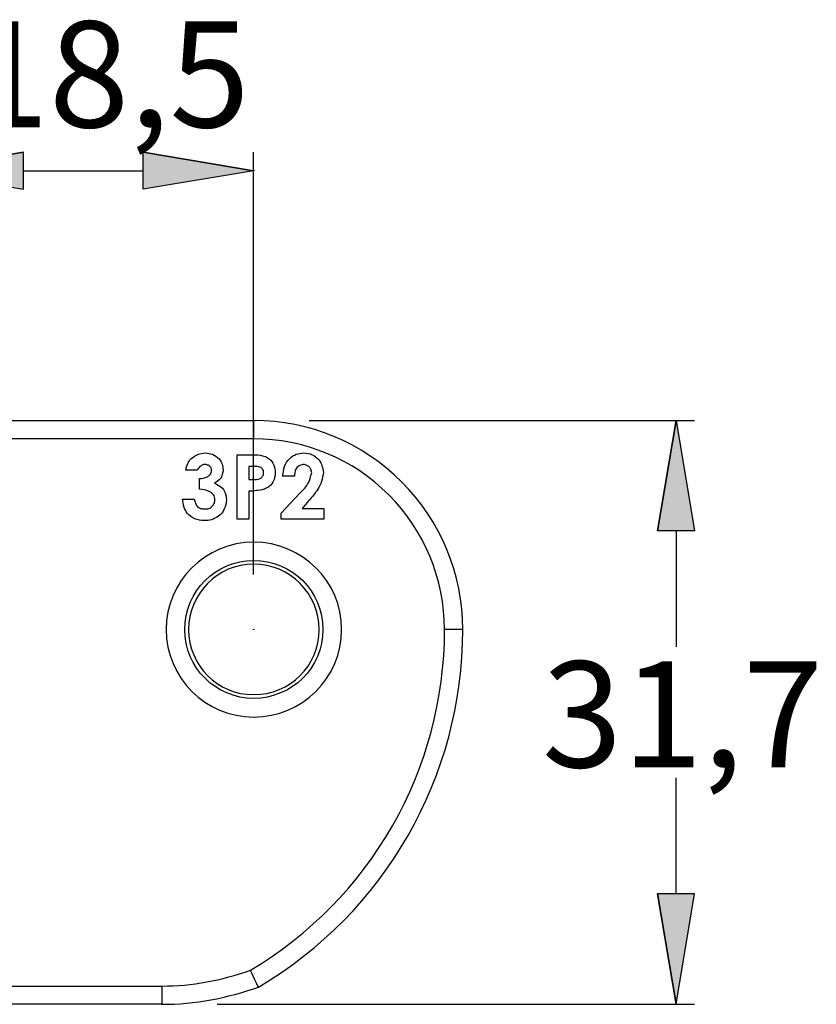
# Model space of a CAD drawing. Extents: x 58 to 534, y 35 to 278.
# Drawn here: x 229 to 272, y 158 to 211 of the extents above; entities that cross this region are included whole.
import ezdxf

# ---------------------------------------------------------------- set-up
doc = ezdxf.new("R2010")
doc.units = 0
doc.layers.add('CAPA_1', color=7, linetype='CONTINUOUS')

# ---------------------------------------------------------------- blocks, each defined once
blk = doc.blocks.new('*U63')
at = {"layer": 'CAPA_1', "color": 18}
blk.add_solid([(228.905, 202.082), (222.91, 203.073), (228.905, 204.089)], dxfattribs=at)
blk = doc.blocks.new('BLOCK_7')
at = {"layer": 'CAPA_1'}
blk.add_lwpolyline([(222.91, 203.073), (228.905, 202.082), (228.905, 204.089), (222.91, 203.073)], dxfattribs=at)
at = {"layer": 'CAPA_1', "color": 18}
for points in [[(228.905, 204.089), (222.91, 203.073)], [(222.91, 203.073), (228.905, 202.082), (228.905, 204.089), (222.91, 203.073)]]:
    blk.add_lwpolyline(points, dxfattribs=at)
at = {"layer": 'CAPA_1'}
blk.add_open_spline([(228.905, 204.089), (228.905, 204.089), (222.91, 203.073), (222.91, 203.073), (222.91, 203.073), (228.905, 204.089), (228.905, 204.089), (228.905, 204.089), (228.905, 204.089), (228.905, 204.089)], degree=3, knots=[0, 0, 0, 0, 1, 1, 1, 2, 2, 2, 3, 3, 3, 3], dxfattribs=at)
at = {"layer": 'CAPA_1', "color": 18}
blk.add_blockref('*U63', (0, 0), dxfattribs=at)
blk = doc.blocks.new('*U64')
at = {"layer": 'CAPA_1', "color": 18}
blk.add_solid([(235.407, 202.082), (235.407, 204.089), (241.402, 203.073)], dxfattribs=at)
blk = doc.blocks.new('BLOCK_8')
at = {"layer": 'CAPA_1'}
blk.add_lwpolyline([(241.402, 203.073), (235.407, 202.082), (235.407, 204.089), (241.402, 203.073)], dxfattribs=at)
at = {"layer": 'CAPA_1', "color": 18}
for points in [[(235.407, 204.089), (241.402, 203.073)], [(241.402, 203.073), (235.407, 202.082), (235.407, 204.089), (241.402, 203.073)]]:
    blk.add_lwpolyline(points, dxfattribs=at)
at = {"layer": 'CAPA_1'}
blk.add_open_spline([(235.407, 204.089), (235.407, 204.089), (241.402, 203.073), (241.402, 203.073), (241.402, 203.073), (235.407, 204.089), (235.407, 204.089), (235.407, 204.089), (235.407, 204.089), (235.407, 204.089)], degree=3, knots=[0, 0, 0, 0, 1, 1, 1, 2, 2, 2, 3, 3, 3, 3], dxfattribs=at)
at = {"layer": 'CAPA_1', "color": 18}
blk.add_blockref('*U64', (0, 0), dxfattribs=at)
blk = doc.blocks.new('BLOCK_6')
at = {"layer": 'CAPA_1'}
for points in [[(222.91, 204.089), (222.91, 204.089)], [(222.91, 181.153), (222.91, 204.089)], [(241.402, 204.089), (241.402, 204.089)], [(241.402, 181.153), (241.402, 204.089)], [(228.905, 203.073), (235.407, 203.073)]]:
    blk.add_lwpolyline(points, dxfattribs=at)
for name in ['BLOCK_7', 'BLOCK_8']:
    blk.add_blockref(name, (0, 0), dxfattribs=at)
at = {"layer": 'CAPA_1', "color": 18, "insert": (225.93, 205.435), "char_height": 5.75733, "attachment_point": 7}
blk.add_mtext('\\fArial|b0|i0|c0|p34;\\W1;18,5', dxfattribs=at)
blk = doc.blocks.new('*U65')
at = {"layer": 'CAPA_1', "color": 18}
blk.add_solid([(264.338, 183.515), (263.322, 183.515), (264.338, 189.509)], dxfattribs=at)
at = {"layer": 'CAPA_1', "color": 18, "extrusion": (0, 0, -1)}
blk.add_solid([(-264.338, 183.515), (-264.338, 189.509), (-265.328, 183.515)], dxfattribs=at)
blk = doc.blocks.new('BLOCK_10')
at = {"layer": 'CAPA_1'}
blk.add_lwpolyline([(264.338, 189.509), (265.328, 183.515), (263.322, 183.515), (264.338, 189.509)], dxfattribs=at)
at = {"layer": 'CAPA_1', "color": 18}
for points in [[(263.322, 183.515), (264.338, 189.509)], [(264.338, 189.509), (265.328, 183.515), (263.322, 183.515), (264.338, 189.509)]]:
    blk.add_lwpolyline(points, dxfattribs=at)
at = {"layer": 'CAPA_1'}
blk.add_open_spline([(263.322, 183.515), (263.322, 183.515), (264.338, 189.509), (264.338, 189.509), (264.338, 189.509), (263.322, 183.515), (263.322, 183.515), (263.322, 183.515), (263.322, 183.515), (263.322, 183.515)], degree=3, knots=[0, 0, 0, 0, 1, 1, 1, 2, 2, 2, 3, 3, 3, 3], dxfattribs=at)
at = {"layer": 'CAPA_1', "color": 18}
blk.add_blockref('*U65', (0, 0), dxfattribs=at)
blk = doc.blocks.new('*U66')
at = {"layer": 'CAPA_1', "color": 18, "extrusion": (0, 0, -1)}
for points in [[(-264.338, 157.81), (-263.322, 163.805), (-264.338, 163.805)], [(-264.338, 157.81), (-264.338, 163.805), (-265.328, 163.805)]]:
    blk.add_solid(points, dxfattribs=at)
blk = doc.blocks.new('BLOCK_11')
at = {"layer": 'CAPA_1'}
blk.add_lwpolyline([(264.338, 157.81), (265.328, 163.805), (263.322, 163.805), (264.338, 157.81)], dxfattribs=at)
at = {"layer": 'CAPA_1', "color": 18}
for points in [[(263.322, 163.805), (264.338, 157.81)], [(264.338, 157.81), (265.328, 163.805), (263.322, 163.805), (264.338, 157.81)]]:
    blk.add_lwpolyline(points, dxfattribs=at)
at = {"layer": 'CAPA_1'}
blk.add_open_spline([(263.322, 163.805), (263.322, 163.805), (264.338, 157.81), (264.338, 157.81), (264.338, 157.81), (263.322, 163.805), (263.322, 163.805), (263.322, 163.805), (263.322, 163.805), (263.322, 163.805)], degree=3, knots=[0, 0, 0, 0, 1, 1, 1, 2, 2, 2, 3, 3, 3, 3], dxfattribs=at)
at = {"layer": 'CAPA_1', "color": 18}
blk.add_blockref('*U66', (0, 0), dxfattribs=at)
blk = doc.blocks.new('BLOCK_9')
at = {"layer": 'CAPA_1'}
for points in [[(244.424, 189.509), (265.328, 189.509)], [(265.328, 189.509), (265.328, 189.509)], [(264.338, 183.515), (264.338, 177.216)], [(264.338, 163.805), (264.338, 170.104)], [(239.42, 157.81), (265.328, 157.81)], [(265.328, 157.81), (265.328, 157.81)]]:
    blk.add_lwpolyline(points, dxfattribs=at)
for name in ['BLOCK_10', 'BLOCK_11']:
    blk.add_blockref(name, (0, 0), dxfattribs=at)
at = {"layer": 'CAPA_1', "color": 18, "insert": (257.054, 170.677), "char_height": 5.75733, "attachment_point": 7}
blk.add_mtext('\\fArial|b0|i0|c0|p34;\\W1;31,7', dxfattribs=at)
blk = doc.blocks.new('*U74')
at = {"layer": 'CAPA_1', "color": 18, "extrusion": (0, 0, -1)}
blk.add_solid([(-222.91, 178.156), (-222.91, 178.181), (-222.936, 178.156)], dxfattribs=at)
blk = doc.blocks.new('*U75')
at = {"layer": 'CAPA_1', "color": 18, "extrusion": (0, 0, -1)}
for points in [[(-241.402, 178.156), (-241.402, 178.181), (-241.404, 178.156)], [(-241.404, 178.156), (-241.402, 178.181), (-241.404, 178.181)], [(-241.404, 178.156), (-241.404, 178.181), (-241.406, 178.156)], [(-241.406, 178.156), (-241.404, 178.181), (-241.406, 178.181)], [(-241.406, 178.156), (-241.406, 178.181), (-241.408, 178.156)], [(-241.408, 178.156), (-241.406, 178.181), (-241.408, 178.18)], [(-241.408, 178.156), (-241.408, 178.18), (-241.41, 178.156)], [(-241.41, 178.156), (-241.408, 178.18), (-241.41, 178.18)], [(-241.41, 178.156), (-241.41, 178.18), (-241.412, 178.156)], [(-241.412, 178.156), (-241.41, 178.18), (-241.412, 178.179)], [(-241.412, 178.156), (-241.412, 178.179), (-241.413, 178.156)], [(-241.413, 178.156), (-241.412, 178.179), (-241.413, 178.179)], [(-241.413, 178.156), (-241.413, 178.179), (-241.415, 178.156)], [(-241.415, 178.156), (-241.413, 178.179), (-241.415, 178.178)], [(-241.415, 178.156), (-241.415, 178.178), (-241.416, 178.156)], [(-241.416, 178.156), (-241.415, 178.178), (-241.416, 178.177)], [(-241.416, 178.156), (-241.416, 178.177), (-241.417, 178.156)], [(-241.417, 178.156), (-241.416, 178.177), (-241.417, 178.176)], [(-241.417, 178.156), (-241.417, 178.176), (-241.419, 178.156)], [(-241.419, 178.156), (-241.417, 178.176), (-241.419, 178.175)], [(-241.419, 178.156), (-241.419, 178.175), (-241.42, 178.156)], [(-241.42, 178.156), (-241.419, 178.175), (-241.42, 178.174)], [(-241.42, 178.156), (-241.42, 178.174), (-241.421, 178.156)], [(-241.421, 178.156), (-241.42, 178.174), (-241.421, 178.173)], [(-241.421, 178.156), (-241.421, 178.173), (-241.422, 178.156)], [(-241.422, 178.156), (-241.421, 178.173), (-241.422, 178.171)], [(-241.422, 178.156), (-241.422, 178.171), (-241.424, 178.156)], [(-241.424, 178.156), (-241.422, 178.171), (-241.424, 178.168)], [(-241.424, 178.156), (-241.424, 178.168), (-241.425, 178.156)], [(-241.425, 178.156), (-241.424, 178.168), (-241.425, 178.166)], [(-241.425, 178.156), (-241.425, 178.166), (-241.425, 178.156)], [(-241.425, 178.156), (-241.425, 178.166), (-241.425, 178.164)], [(-241.425, 178.156), (-241.425, 178.164), (-241.426, 178.156)], [(-241.426, 178.156), (-241.425, 178.164), (-241.426, 178.161)], [(-241.426, 178.156), (-241.426, 178.161), (-241.426, 178.156)], [(-241.426, 178.156), (-241.426, 178.161), (-241.426, 178.16)], [(-241.426, 178.156), (-241.426, 178.16), (-241.427, 178.156)], [(-241.427, 178.156), (-241.426, 178.16), (-241.427, 178.157)], [(-241.427, 178.156), (-241.427, 178.157), (-241.427, 178.156)]]:
    blk.add_solid(points, dxfattribs=at)
blk = doc.blocks.new('*U76')
at = {"layer": 'CAPA_1', "color": 18, "extrusion": (0, 0, -1)}
for points in [[(-241.402, 203.073), (-241.402, 203.098), (-241.41, 203.073)], [(-241.41, 203.073), (-241.402, 203.098), (-241.41, 203.098)], [(-241.41, 203.073), (-241.41, 203.098), (-241.413, 203.073)], [(-241.413, 203.073), (-241.41, 203.098), (-241.413, 203.098)], [(-241.413, 203.073), (-241.413, 203.098), (-241.416, 203.073)], [(-241.416, 203.073), (-241.413, 203.098), (-241.416, 203.098)], [(-241.416, 203.073), (-241.416, 203.098), (-241.419, 203.073)], [(-241.419, 203.073), (-241.416, 203.098), (-241.419, 203.098)], [(-241.419, 203.073), (-241.419, 203.098), (-241.421, 203.073)], [(-241.421, 203.073), (-241.419, 203.098), (-241.421, 203.097)], [(-241.421, 203.073), (-241.421, 203.097), (-241.422, 203.073)], [(-241.422, 203.073), (-241.421, 203.097), (-241.422, 203.096)], [(-241.422, 203.073), (-241.422, 203.096), (-241.423, 203.073)], [(-241.423, 203.073), (-241.422, 203.096), (-241.423, 203.096)], [(-241.423, 203.073), (-241.423, 203.096), (-241.424, 203.073)], [(-241.424, 203.073), (-241.423, 203.096), (-241.424, 203.095)], [(-241.424, 203.073), (-241.424, 203.095), (-241.424, 203.073)], [(-241.424, 203.073), (-241.424, 203.095), (-241.424, 203.095)], [(-241.424, 203.073), (-241.424, 203.095), (-241.425, 203.073)], [(-241.425, 203.073), (-241.424, 203.095), (-241.425, 203.094)], [(-241.425, 203.073), (-241.425, 203.094), (-241.425, 203.073)], [(-241.425, 203.073), (-241.425, 203.094), (-241.425, 203.092)], [(-241.425, 203.073), (-241.425, 203.092), (-241.426, 203.073)], [(-241.426, 203.073), (-241.425, 203.092), (-241.426, 203.09)], [(-241.426, 203.073), (-241.426, 203.09), (-241.426, 203.073)], [(-241.426, 203.073), (-241.426, 203.09), (-241.426, 203.088)], [(-241.426, 203.073), (-241.426, 203.088), (-241.427, 203.073)], [(-241.427, 203.073), (-241.426, 203.088), (-241.427, 203.085)], [(-241.427, 203.073), (-241.427, 203.085), (-241.427, 203.073)], [(-241.427, 203.073), (-241.427, 203.085), (-241.427, 203.081)], [(-241.427, 203.073), (-241.427, 203.081), (-241.427, 203.073)]]:
    blk.add_solid(points, dxfattribs=at)
blk = doc.blocks.new('BLOCK_19')
at = {"layer": 'CAPA_1', "color": 18}
blk.add_lwpolyline([(222.936, 178.156), (222.91, 178.181), (222.91, 178.156), (222.91, 178.156), (222.936, 178.156)], dxfattribs=at)
for points in [[(241.427, 203.073), (241.427, 203.098), (241.427, 203.098), (241.402, 203.098), (241.402, 203.098), (241.402, 203.098), (241.402, 203.073), (241.402, 203.073), (241.402, 203.073), (241.402, 203.073), (241.427, 203.073), (241.427, 203.073), (241.427, 203.073)], [(241.427, 178.156), (241.427, 178.156), (241.427, 178.181), (241.402, 178.181), (241.402, 178.181), (241.402, 178.156), (241.402, 178.156), (241.402, 178.156), (241.402, 178.156), (241.402, 178.156), (241.427, 178.156), (241.427, 178.156), (241.427, 178.156)]]:
    blk.add_open_spline(points, degree=3, knots=[0, 0, 0, 0, 1, 1, 1, 2, 2, 2, 3, 3, 3, 4, 4, 4, 4], dxfattribs=at)
for name in ['*U76', '*U74', '*U75']:
    blk.add_blockref(name, (0, 0), dxfattribs=at)
blk = doc.blocks.new('BLOCK_20')
at = {"layer": 'CAPA_1', "color": 18}
for points in [[(241.427, 189.509), (241.427, 189.509), (241.427, 189.509), (241.402, 189.509), (241.402, 189.509), (241.402, 189.509), (241.402, 189.509), (241.402, 189.509), (241.402, 189.509), (241.402, 189.509), (241.427, 189.509), (241.427, 189.509), (241.427, 189.509)], [(236.423, 157.81), (236.423, 157.81), (236.423, 157.81), (236.423, 157.81), (236.398, 157.81), (236.398, 157.81), (236.398, 157.81), (236.398, 157.81), (236.398, 157.81), (236.423, 157.81), (236.423, 157.81), (236.423, 157.81), (236.423, 157.81)], [(264.338, 157.81), (264.338, 157.81), (264.338, 157.81), (264.338, 157.81), (264.338, 157.81), (264.312, 157.81), (264.312, 157.81), (264.312, 157.81), (264.338, 157.81), (264.338, 157.81), (264.338, 157.81), (264.338, 157.81), (264.338, 157.81)]]:
    blk.add_open_spline(points, degree=3, knots=[0, 0, 0, 0, 1, 1, 1, 2, 2, 2, 3, 3, 3, 4, 4, 4, 4], dxfattribs=at)
blk = doc.blocks.new('BLOCK_3')
at = {"layer": 'CAPA_1', "color": 18}
for points in [[(204.445, 189.509), (241.402, 189.509)], [(241.402, 189.509), (241.402, 189.509)], [(241.402, 189.509), (241.402, 188.519)], [(241.402, 189.509), (241.402, 189.509)], [(241.402, 188.519), (204.445, 188.519)], [(241.402, 188.519), (241.402, 188.519)], [(240.512, 187.655), (241.198, 187.655)], [(240.512, 187.655), (240.512, 187.655)], [(240.512, 184.15), (240.512, 187.655)], [(241.198, 187.655), (241.198, 187.655)], [(238.353, 186.817), (237.718, 186.817)], [(238.353, 186.817), (238.353, 186.817)], [(241.325, 187.02), (241.148, 187.02)], [(241.148, 187.02), (241.148, 187.02)], [(241.148, 187.02), (241.148, 186.309)], [(241.325, 187.02), (241.325, 187.02)], [(238.455, 186.36), (238.455, 186.36)], [(238.455, 185.776), (238.455, 186.36)], [(241.148, 186.309), (241.351, 186.309)], [(241.351, 186.309), (241.351, 186.309)], [(243.611, 186.487), (242.976, 186.487)], [(243.611, 186.487), (243.611, 186.487)], [(241.148, 185.674), (241.148, 185.674)], [(241.148, 185.674), (241.148, 184.15)], [(242.9, 184.48), (243.916, 185.572)], [(243.916, 185.572), (243.916, 185.572)], [(237.541, 185.242), (238.176, 185.242)], [(238.176, 185.242), (238.176, 185.242)], [(244.399, 185.166), (244.043, 184.734)], [(244.399, 185.166), (244.399, 185.166)], [(242.9, 184.48), (242.9, 184.48)], [(242.9, 184.15), (242.9, 184.48)], [(244.043, 184.734), (245.212, 184.734)], [(245.212, 184.734), (245.212, 184.734)], [(245.212, 184.734), (245.212, 184.734)], [(245.212, 184.734), (245.212, 184.15)], [(241.148, 184.15), (240.512, 184.15)], [(241.148, 184.15), (241.148, 184.15)], [(245.212, 184.15), (242.9, 184.15)], [(245.212, 184.15), (245.212, 184.15)], [(252.756, 178.156), (251.765, 178.156)], [(241.656, 158.75), (241.63, 158.801), (241.554, 158.953), (241.452, 159.182), (241.325, 159.461), (241.224, 159.639), (241.224, 159.664)], [(223.901, 158.801), (236.423, 158.801)], [(236.423, 158.801), (236.423, 158.801)], [(236.423, 158.801), (236.423, 157.81)], [(236.423, 158.801), (236.423, 158.801)], [(236.423, 157.81), (223.901, 157.81)], [(236.423, 157.81), (236.423, 157.81)]]:
    blk.add_lwpolyline(points, dxfattribs=at)
for points, knots in [([(252.756, 178.156), (252.756, 181.178), (251.562, 184.048), (249.428, 186.182), (247.32, 188.316), (244.424, 189.509), (241.402, 189.509)], [0, 0, 0, 0, 1, 1, 1, 2, 2, 2, 2]), ([(251.765, 178.156), (251.765, 180.899), (250.673, 183.54), (248.742, 185.471), (246.786, 187.427), (244.17, 188.519), (241.402, 188.519)], [0, 0, 0, 0, 1, 1, 1, 2, 2, 2, 2]), ([(237.998, 187.427), (238.125, 187.528), (238.252, 187.63), (238.404, 187.681), (238.506, 187.731), (238.633, 187.731), (238.76, 187.757)], [0, 0, 0, 0, 1, 1, 1, 2, 2, 2, 2]), ([(238.76, 187.757), (238.912, 187.731), (239.039, 187.731), (239.166, 187.681), (239.294, 187.63), (239.42, 187.528), (239.522, 187.427), (239.598, 187.35), (239.649, 187.249), (239.7, 187.147), (239.725, 187.046), (239.725, 186.944), (239.75, 186.842)], [0, 0, 0, 0, 1, 1, 1, 2, 2, 2, 3, 3, 3, 4, 4, 4, 4]), ([(242.976, 186.487), (243.002, 186.665), (243.027, 186.842), (243.078, 187.02), (243.129, 187.173), (243.231, 187.325), (243.357, 187.452), (243.459, 187.554), (243.586, 187.63), (243.713, 187.681), (243.84, 187.731), (243.992, 187.731), (244.119, 187.757)], [0, 0, 0, 0, 1, 1, 1, 2, 2, 2, 3, 3, 3, 4, 4, 4, 4]), ([(244.119, 187.757), (244.272, 187.731), (244.45, 187.731), (244.577, 187.655), (244.703, 187.604), (244.831, 187.503), (244.932, 187.376), (245.008, 187.274), (245.085, 187.173), (245.11, 187.046), (245.161, 186.944), (245.161, 186.817), (245.186, 186.69)], [0, 0, 0, 0, 1, 1, 1, 2, 2, 2, 3, 3, 3, 4, 4, 4, 4]), ([(237.718, 186.817), (237.744, 186.944), (237.769, 187.071), (237.82, 187.173), (237.871, 187.274), (237.922, 187.35), (237.998, 187.427)], [0, 0, 0, 0, 1, 1, 1, 2, 2, 2, 2]), ([(241.198, 187.655), (241.402, 187.655), (241.579, 187.655), (241.757, 187.63), (241.935, 187.604), (242.113, 187.528), (242.24, 187.427), (242.367, 187.35), (242.443, 187.223), (242.494, 187.096), (242.544, 186.944), (242.57, 186.817), (242.57, 186.665)], [0, 0, 0, 0, 1, 1, 1, 2, 2, 2, 3, 3, 3, 4, 4, 4, 4]), ([(238.76, 187.122), (238.709, 187.122), (238.658, 187.122), (238.608, 187.096), (238.557, 187.071), (238.532, 187.046), (238.481, 187.02), (238.43, 186.944), (238.379, 186.893), (238.353, 186.817)], [0, 0, 0, 0, 1, 1, 1, 2, 2, 2, 3, 3, 3, 3]), ([(238.455, 186.36), (238.608, 186.36), (238.735, 186.385), (238.887, 186.461), (238.938, 186.487), (238.989, 186.538), (239.039, 186.588), (239.065, 186.614), (239.09, 186.639), (239.09, 186.69), (239.116, 186.715), (239.116, 186.766), (239.116, 186.792)], [0, 0, 0, 0, 1, 1, 1, 2, 2, 2, 3, 3, 3, 4, 4, 4, 4]), ([(239.116, 186.792), (239.116, 186.842), (239.116, 186.893), (239.09, 186.944), (239.065, 186.995), (239.039, 187.02), (238.989, 187.046), (238.963, 187.071), (238.912, 187.096), (238.887, 187.096), (238.836, 187.122), (238.811, 187.122), (238.76, 187.122)], [0, 0, 0, 0, 1, 1, 1, 2, 2, 2, 3, 3, 3, 4, 4, 4, 4]), ([(239.75, 186.842), (239.75, 186.741), (239.725, 186.665), (239.7, 186.588), (239.675, 186.487), (239.649, 186.411), (239.598, 186.36), (239.497, 186.258), (239.395, 186.182), (239.268, 186.106)], [0, 0, 0, 0, 1, 1, 1, 2, 2, 2, 3, 3, 3, 3]), ([(241.783, 186.969), (241.707, 186.995), (241.63, 187.02), (241.528, 187.02), (241.478, 187.046), (241.402, 187.046), (241.325, 187.02)], [0, 0, 0, 0, 1, 1, 1, 2, 2, 2, 2]), ([(241.351, 186.309), (241.503, 186.309), (241.63, 186.309), (241.757, 186.36), (241.783, 186.36), (241.808, 186.385), (241.833, 186.411), (241.859, 186.436), (241.884, 186.461), (241.884, 186.487), (241.91, 186.512), (241.935, 186.538), (241.935, 186.563), (241.935, 186.614), (241.935, 186.639), (241.935, 186.665)], [0, 0, 0, 0, 1, 1, 1, 2, 2, 2, 3, 3, 3, 4, 4, 4, 5, 5, 5, 5]), ([(241.935, 186.665), (241.935, 186.69), (241.935, 186.741), (241.935, 186.766), (241.935, 186.792), (241.91, 186.842), (241.884, 186.868), (241.859, 186.893), (241.833, 186.944), (241.783, 186.969)], [0, 0, 0, 0, 1, 1, 1, 2, 2, 2, 3, 3, 3, 3]), ([(242.57, 186.665), (242.57, 186.538), (242.544, 186.436), (242.519, 186.309), (242.469, 186.207), (242.418, 186.106), (242.341, 186.004), (242.265, 185.953), (242.189, 185.877), (242.113, 185.852), (242.037, 185.801), (241.935, 185.776), (241.859, 185.75)], [0, 0, 0, 0, 1, 1, 1, 2, 2, 2, 3, 3, 3, 4, 4, 4, 4]), ([(244.094, 187.122), (244.018, 187.096), (243.916, 187.096), (243.866, 187.046), (243.789, 187.02), (243.738, 186.944), (243.687, 186.868), (243.637, 186.741), (243.611, 186.614), (243.611, 186.487)], [0, 0, 0, 0, 1, 1, 1, 2, 2, 2, 3, 3, 3, 3]), ([(243.916, 185.572), (244.094, 185.75), (244.272, 185.928), (244.373, 186.131), (244.45, 186.284), (244.5, 186.487), (244.551, 186.665)], [0, 0, 0, 0, 1, 1, 1, 2, 2, 2, 2]), ([(244.551, 186.665), (244.551, 186.715), (244.526, 186.792), (244.5, 186.868), (244.475, 186.919), (244.45, 186.969), (244.399, 187.02), (244.348, 187.046), (244.297, 187.071), (244.247, 187.096), (244.196, 187.122), (244.145, 187.122), (244.094, 187.122)], [0, 0, 0, 0, 1, 1, 1, 2, 2, 2, 3, 3, 3, 4, 4, 4, 4]), ([(245.186, 186.69), (245.161, 186.538), (245.135, 186.385), (245.085, 186.207), (245.034, 186.055), (244.958, 185.903), (244.882, 185.776), (244.729, 185.547), (244.577, 185.369), (244.399, 185.166)], [0, 0, 0, 0, 1, 1, 1, 2, 2, 2, 3, 3, 3, 3]), ([(239.268, 186.106), (239.369, 186.055), (239.471, 186.004), (239.573, 185.953), (239.675, 185.877), (239.75, 185.801), (239.801, 185.699), (239.878, 185.547), (239.903, 185.369), (239.928, 185.217)], [0, 0, 0, 0, 1, 1, 1, 2, 2, 2, 3, 3, 3, 3]), ([(239.294, 185.217), (239.294, 185.268), (239.294, 185.293), (239.268, 185.344), (239.268, 185.395), (239.243, 185.445), (239.217, 185.471), (239.166, 185.547), (239.09, 185.623), (238.989, 185.649), (238.836, 185.75), (238.633, 185.75), (238.455, 185.776)], [0, 0, 0, 0, 1, 1, 1, 2, 2, 2, 3, 3, 3, 4, 4, 4, 4]), ([(241.859, 185.75), (241.707, 185.725), (241.579, 185.699), (241.452, 185.699), (241.351, 185.674), (241.249, 185.674), (241.148, 185.674)], [0, 0, 0, 0, 1, 1, 1, 2, 2, 2, 2]), ([(238.709, 184.074), (238.532, 184.099), (238.379, 184.099), (238.201, 184.175), (238.049, 184.226), (237.922, 184.353), (237.795, 184.48), (237.718, 184.582), (237.668, 184.709), (237.617, 184.836), (237.592, 184.963), (237.566, 185.115), (237.541, 185.242)], [0, 0, 0, 0, 1, 1, 1, 2, 2, 2, 3, 3, 3, 4, 4, 4, 4]), ([(238.176, 185.242), (238.201, 185.166), (238.201, 185.09), (238.252, 185.014), (238.277, 184.937), (238.328, 184.861), (238.379, 184.81), (238.43, 184.785), (238.506, 184.734), (238.557, 184.734), (238.608, 184.709), (238.684, 184.709), (238.735, 184.709)], [0, 0, 0, 0, 1, 1, 1, 2, 2, 2, 3, 3, 3, 4, 4, 4, 4]), ([(239.928, 185.217), (239.903, 185.039), (239.878, 184.861), (239.801, 184.709), (239.75, 184.556), (239.624, 184.404), (239.471, 184.302), (239.369, 184.226), (239.243, 184.175), (239.116, 184.125), (238.989, 184.099), (238.862, 184.074), (238.709, 184.074)], [0, 0, 0, 0, 1, 1, 1, 2, 2, 2, 3, 3, 3, 4, 4, 4, 4]), ([(238.735, 184.709), (238.836, 184.709), (238.912, 184.709), (238.989, 184.734), (239.039, 184.76), (239.116, 184.81), (239.166, 184.887), (239.217, 184.912), (239.243, 184.963), (239.268, 185.039), (239.294, 185.09), (239.294, 185.141), (239.294, 185.217)], [0, 0, 0, 0, 1, 1, 1, 2, 2, 2, 3, 3, 3, 4, 4, 4, 4]), ([(236.652, 178.156), (236.652, 180.797), (238.785, 182.905), (241.402, 182.905), (244.043, 182.905), (246.177, 180.797), (246.177, 178.156), (246.177, 175.539), (244.043, 173.406), (241.402, 173.406), (238.785, 173.406), (236.652, 175.539), (236.652, 178.156)], [0, 0, 0, 0, 1, 1, 1, 2, 2, 2, 3, 3, 3, 4, 4, 4, 4]), ([(245.161, 178.156), (245.161, 180.238), (243.484, 181.915), (241.402, 181.915), (239.344, 181.915), (237.668, 180.238), (237.668, 178.156), (237.668, 176.098), (239.344, 174.422), (241.402, 174.422), (243.484, 174.422), (245.161, 176.098), (245.161, 178.156)], [0, 0, 0, 0, 1, 1, 1, 2, 2, 2, 3, 3, 3, 4, 4, 4, 4]), ([(237.871, 178.156), (237.871, 180.111), (239.446, 181.712), (241.402, 181.712), (243.383, 181.712), (244.958, 180.111), (244.958, 178.156), (244.958, 176.2), (243.383, 174.625), (241.402, 174.625), (239.446, 174.625), (237.871, 176.2), (237.871, 178.156)], [0, 0, 0, 0, 1, 1, 1, 2, 2, 2, 3, 3, 3, 4, 4, 4, 4])]:
    blk.add_open_spline(points, degree=3, knots=knots, dxfattribs=at)
for points in [[(241.224, 159.664), (247.752, 163.525), (251.765, 170.561), (251.765, 178.156)], [(241.656, 158.75), (248.539, 162.789), (252.756, 170.18), (252.756, 178.156)], [(236.423, 158.801), (238.049, 158.801), (239.675, 159.106), (241.224, 159.664)], [(236.423, 157.81), (238.201, 157.81), (239.979, 158.14), (241.656, 158.75)]]:
    blk.add_open_spline(points, degree=3, dxfattribs=at)
at = {"layer": 'CAPA_1'}
for name in ['BLOCK_6', 'BLOCK_19', 'BLOCK_20', 'BLOCK_9']:
    blk.add_blockref(name, (0, 0), dxfattribs=at)

msp = doc.modelspace()

# ---------------------------------------------------------------- block references
at = {"layer": 'CAPA_1'}
msp.add_blockref('BLOCK_3', (0, 0), dxfattribs=at)

doc.saveas('drawing.dxf')
